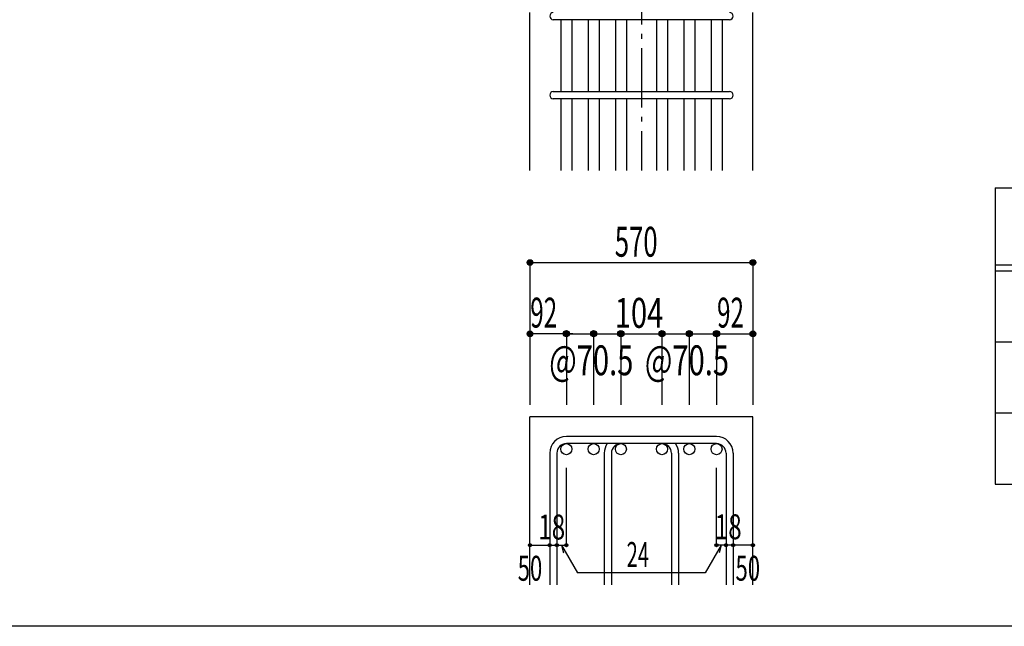
# Model space of a CAD drawing. Units: millimetres. Extents: x 141 to 12441, y 138 to 8778.
# Drawn here: x 5279 to 7770, y 4458 to 5993 of the extents above; entities that cross this region are included whole.
import ezdxf

# ---------------------------------------------------------------- set-up
doc = ezdxf.new("R2010")
doc.units = ezdxf.units.MM
doc.header["$LTSCALE"] = 30
for name, pattern in [('CENTER', [12, 5, -0.8, 0.4, -0.8, 5]), ('DIVIDE', [13.2, 5, -0.8, 0.4, -0.8, 0.4, -0.8, 5]), ('DOT', [1.6, 0.4, -0.8, 0.4])]:
    doc.linetypes.add(name, pattern=pattern)
for name, color, linetype in [('002', 7, 'Continuous'), ('006', 7, 'Continuous'), ('007', 7, 'Continuous'), ('014', 7, 'Continuous'), ('111', 7, 'Continuous'), ('241', 7, 'Continuous')]:
    doc.layers.add(name, color=color, linetype=linetype)
doc.styles.add('DRACAD', font='txt', dxfattribs={"width": 0.85, "bigfont": 'extfont2'})

msp = doc.modelspace()

# ---------------------------------------------------------------- linework, layer by layer
at = {"layer": '002', "color": 2, "linetype": 'Continuous'}
for p, q in [((6570.4, 5611), (6570.4, 6011)), ((7134.4, 5611), (7134.4, 6011)), ((6570.4, 4563.3), (6570.4, 4988.3)), ((7134.4, 4988.3), (6570.4, 4988.3)), ((7134.4, 4563.3), (7134.4, 4988.3))]:
    msp.add_line(p, q, dxfattribs=at)
at = {"layer": '006', "color": 7, "linetype": 'Continuous'}
for p, q in [((6648.4, 5993), (6648.4, 5811)), ((6676.4, 5993), (6676.4, 5811)), ((6717.4, 5993), (6717.4, 5811)), ((6745.4, 5993), (6745.4, 5811)), ((6786.4, 5993), (6786.4, 5811)), ((6814.4, 5993), (6814.4, 5811)), ((6890.4, 5993), (6890.4, 5811)), ((6918.4, 5993), (6918.4, 5811)), ((6959.4, 5993), (6959.4, 5811)), ((6987.4, 5993), (6987.4, 5811)), ((7028.4, 5993), (7028.4, 5811)), ((7056.4, 5993), (7056.4, 5811)), ((6648.4, 5793), (6648.4, 5611)), ((6676.4, 5793), (6676.4, 5611)), ((6717.4, 5793), (6717.4, 5611)), ((6745.4, 5793), (6745.4, 5611)), ((6786.4, 5793), (6786.4, 5611)), ((6814.4, 5793), (6814.4, 5611)), ((6890.4, 5793), (6890.4, 5611)), ((6918.4, 5793), (6918.4, 5611)), ((6959.4, 5793), (6959.4, 5611)), ((6987.4, 5793), (6987.4, 5611)), ((7028.4, 5793), (7028.4, 5611)), ((7056.4, 5793), (7056.4, 5611))]:
    msp.add_line(p, q, dxfattribs=at)
at = {"layer": '006', "color": 3, "linetype": 'Continuous'}
for centre in [(6662.4, 4906.3), (6731.4, 4906.3), (6800.4, 4906.3), (6904.4, 4906.3), (6973.4, 4906.3), (7042.4, 4906.3)]:
    msp.add_circle(centre, 14, dxfattribs=at)
at = {"layer": '007', "color": 7, "linetype": 'Continuous'}
for p, q in [((7075.4, 5993), (6629.4, 5993)), ((6629.4, 5811), (7075.4, 5811)), ((7075.4, 5793), (6629.4, 5793)), ((7042.4, 4938.3), (6662.4, 4938.3)), ((7042.4, 4920.3), (6662.4, 4920.3)), ((6620.4, 4896.3), (6620.4, 4563.3)), ((6638.4, 4896.3), (6638.4, 4563.3)), ((6758.4, 4896.3), (6758.4, 4563.3)), ((6776.4, 4896.3), (6776.4, 4563.3)), ((6928.4, 4896.3), (6928.4, 4563.3)), ((6946.4, 4896.3), (6946.4, 4563.3)), ((7066.4, 4896.3), (7066.4, 4563.3)), ((7084.4, 4896.3), (7084.4, 4563.3))]:
    msp.add_line(p, q, dxfattribs=at)
for centre, radius, start, end in [((6629.4, 6002), 9, 90, 270), ((7075.4, 6002), 9, 270, 90), ((6629.4, 5802), 9, 90, 270), ((7075.4, 5802), 9, 270, 90), ((6662.4, 4896.3), 42, 90, 180), ((7042.4, 4896.3), 42, 0, 90), ((6662.4, 4896.3), 24, 90, 180), ((6800.4, 4896.3), 42, 145.1501, 180), ((6800.4, 4896.3), 24, 90, 180), ((6904.4, 4896.3), 24, 360, 90), ((6904.4, 4896.3), 42, 0, 34.8499), ((7042.4, 4896.3), 24, 0, 90)]:
    msp.add_arc(centre, radius, start, end, dxfattribs=at)
at = {"layer": '014', "color": 4, "linetype": 'CENTER'}
msp.add_line((6852.4, 7811), (6852.4, 5611), dxfattribs=at)
at = {"layer": '014', "color": 4, "linetype": 'Continuous'}
for p, q in [((6570.4, 5378.3), (6570.4, 5198.3)), ((6570.4, 5378.3), (7134.4, 5378.3)), ((7134.4, 5378.3), (7134.4, 5198.3)), ((6570.4, 5198.3), (6570.4, 5018.3)), ((6662.4, 5198.3), (6570.4, 5198.3)), ((6662.4, 5198.3), (6662.4, 5018.3)), ((6678.5, 5198.3), (6662.4, 5198.3)), ((6662.4, 5198.3), (6800.4, 5198.3)), ((6731.4, 5198.3), (6731.4, 5018.3)), ((6800.4, 5198.3), (6800.4, 5018.3)), ((6800.4, 5198.3), (6904.4, 5198.3)), ((6904.4, 5198.3), (6904.4, 5018.3)), ((6904.4, 5198.3), (6904.4, 5018.3)), ((6904.4, 5198.3), (7042.4, 5198.3)), ((6973.4, 5198.3), (6973.4, 5018.3)), ((7042.4, 5198.3), (7042.4, 5018.3)), ((7048.4, 5198.3), (7134.4, 5198.3)), ((7134.4, 5198.3), (7134.4, 5018.3)), ((6662.4, 4663.3), (6662.4, 4859.4)), ((7042.4, 4663.3), (7042.4, 4859.4)), ((6570.4, 4663.3), (6620.4, 4663.3)), ((6620.4, 4663.3), (6638.4, 4663.3)), ((6638.4, 4663.3), (6662.4, 4663.3)), ((6650.4, 4663.3), (6690.9, 4593.2)), ((6650.4, 4663.3), (6655.6, 4644)), ((7054.4, 4663.3), (7014, 4593.2)), ((7066.4, 4663.3), (7042.4, 4663.3)), ((7054.4, 4663.3), (7049.3, 4644)), ((7084.4, 4663.3), (7066.4, 4663.3)), ((7134.4, 4663.3), (7084.4, 4663.3)), ((7014, 4593.2), (6690.9, 4593.2))]:
    msp.add_line(p, q, dxfattribs=at)
for centre, radius in [((6570.4, 5378.3), 7.2), ((6570.4, 5378.3), 6.4), ((6570.4, 5378.3), 5.6), ((6570.4, 5378.3), 4.8), ((6570.4, 5378.3), 4), ((6570.4, 5378.3), 3.2), ((6570.4, 5378.3), 2.4), ((7134.4, 5378.3), 7.2), ((7134.4, 5378.3), 6.4), ((7134.4, 5378.3), 5.6), ((7134.4, 5378.3), 4.8), ((7134.4, 5378.3), 4), ((7134.4, 5378.3), 3.2), ((7134.4, 5378.3), 2.4), ((6570.4, 5378.3), 1.6), ((6570.4, 5378.3), 0.8), ((7134.4, 5378.3), 1.6), ((7134.4, 5378.3), 0.8), ((6662.4, 5198.3), 8), ((6731.4, 5198.3), 8), ((6800.4, 5198.3), 8), ((6904.4, 5198.3), 8), ((6973.4, 5198.3), 8), ((7042.4, 5198.3), 8), ((6570.4, 5198.3), 7.2), ((6570.4, 5198.3), 6.4), ((6570.4, 5198.3), 5.6), ((6570.4, 5198.3), 4.8), ((6570.4, 5198.3), 4), ((6570.4, 5198.3), 3.2), ((6570.4, 5198.3), 2.4), ((6570.4, 5198.3), 1.6), ((6570.4, 5198.3), 0.8), ((6662.4, 5198.3), 7.2), ((6662.4, 5198.3), 6.4), ((6662.4, 5198.3), 5.6), ((6662.4, 5198.3), 4.8), ((6662.4, 5198.3), 4), ((6662.4, 5198.3), 3.2), ((6662.4, 5198.3), 2.4), ((6662.4, 5198.3), 1.6), ((6662.4, 5198.3), 0.8), ((6731.4, 5198.3), 7.2), ((6731.4, 5198.3), 6.4), ((6731.4, 5198.3), 5.6), ((6731.4, 5198.3), 4.8), ((6731.4, 5198.3), 4), ((6731.4, 5198.3), 3.2), ((6731.4, 5198.3), 2.4), ((6731.4, 5198.3), 1.6), ((6731.4, 5198.3), 0.8), ((6800.4, 5198.3), 7.2), ((6800.4, 5198.3), 6.4), ((6800.4, 5198.3), 5.6), ((6800.4, 5198.3), 4.8), ((6800.4, 5198.3), 4), ((6800.4, 5198.3), 3.2), ((6800.4, 5198.3), 2.4), ((6800.4, 5198.3), 1.6), ((6800.4, 5198.3), 0.8), ((6904.4, 5198.3), 7.2), ((6904.4, 5198.3), 6.4), ((6904.4, 5198.3), 5.6), ((6904.4, 5198.3), 4.8), ((6904.4, 5198.3), 4), ((6904.4, 5198.3), 3.2), ((6904.4, 5198.3), 2.4), ((6904.4, 5198.3), 1.6), ((6904.4, 5198.3), 0.8), ((6973.4, 5198.3), 7.2), ((6973.4, 5198.3), 6.4), ((6973.4, 5198.3), 5.6), ((6973.4, 5198.3), 4.8), ((6973.4, 5198.3), 4), ((6973.4, 5198.3), 3.2), ((6973.4, 5198.3), 2.4), ((6973.4, 5198.3), 1.6), ((6973.4, 5198.3), 0.8), ((7042.4, 5198.3), 7.2), ((7042.4, 5198.3), 6.4), ((7042.4, 5198.3), 5.6), ((7042.4, 5198.3), 4.8), ((7042.4, 5198.3), 4), ((7042.4, 5198.3), 3.2), ((7042.4, 5198.3), 2.4), ((7042.4, 5198.3), 1.6), ((7042.4, 5198.3), 0.8), ((7134.4, 5198.3), 7.2), ((7134.4, 5198.3), 6.4), ((7134.4, 5198.3), 5.6), ((7134.4, 5198.3), 4.8), ((7134.4, 5198.3), 4), ((7134.4, 5198.3), 3.2), ((7134.4, 5198.3), 2.4), ((7134.4, 5198.3), 1.6), ((7134.4, 5198.3), 0.8), ((6570.4, 4663.3), 4), ((6570.4, 4663.3), 3.6), ((6570.4, 4663.3), 3.2), ((6570.4, 4663.3), 2.8), ((6570.4, 4663.3), 2.4), ((6570.4, 4663.3), 2), ((6570.4, 4663.3), 1.6), ((6570.4, 4663.3), 1.2), ((6570.4, 4663.3), 0.8), ((6570.4, 4663.3), 0.4), ((6620.4, 4663.3), 4), ((6620.4, 4663.3), 3.6), ((6620.4, 4663.3), 3.2), ((6620.4, 4663.3), 2.8), ((6620.4, 4663.3), 2.4), ((6620.4, 4663.3), 2), ((6620.4, 4663.3), 1.6), ((6620.4, 4663.3), 1.2), ((6620.4, 4663.3), 0.8), ((6620.4, 4663.3), 0.4), ((6638.4, 4663.3), 4), ((6638.4, 4663.3), 3.6), ((6638.4, 4663.3), 3.2), ((6638.4, 4663.3), 2.8), ((6638.4, 4663.3), 2.4), ((6638.4, 4663.3), 2), ((6638.4, 4663.3), 1.6), ((6638.4, 4663.3), 1.2), ((6638.4, 4663.3), 0.8), ((6638.4, 4663.3), 0.4), ((6662.4, 4663.3), 4), ((6662.4, 4663.3), 3.6), ((6662.4, 4663.3), 3.2), ((6662.4, 4663.3), 2.8), ((6662.4, 4663.3), 2.4), ((6662.4, 4663.3), 2), ((6662.4, 4663.3), 1.6), ((6662.4, 4663.3), 1.2), ((6662.4, 4663.3), 0.8), ((6662.4, 4663.3), 0.4), ((7042.4, 4663.3), 4), ((7042.4, 4663.3), 3.6), ((7042.4, 4663.3), 3.2), ((7042.4, 4663.3), 2.8), ((7042.4, 4663.3), 2.4), ((7042.4, 4663.3), 2), ((7042.4, 4663.3), 1.6), ((7042.4, 4663.3), 1.2), ((7042.4, 4663.3), 0.8), ((7042.4, 4663.3), 0.4), ((7066.4, 4663.3), 4), ((7066.4, 4663.3), 3.6), ((7066.4, 4663.3), 3.2), ((7066.4, 4663.3), 2.8), ((7066.4, 4663.3), 2.4), ((7066.4, 4663.3), 2), ((7066.4, 4663.3), 1.6), ((7066.4, 4663.3), 1.2), ((7066.4, 4663.3), 0.8), ((7066.4, 4663.3), 0.4), ((7084.4, 4663.3), 4), ((7084.4, 4663.3), 3.6), ((7084.4, 4663.3), 3.2), ((7084.4, 4663.3), 2.8), ((7084.4, 4663.3), 2.4), ((7084.4, 4663.3), 2), ((7084.4, 4663.3), 1.6), ((7084.4, 4663.3), 1.2), ((7084.4, 4663.3), 0.8), ((7084.4, 4663.3), 0.4), ((7134.4, 4663.3), 4), ((7134.4, 4663.3), 3.6), ((7134.4, 4663.3), 3.2), ((7134.4, 4663.3), 2.8), ((7134.4, 4663.3), 2.4), ((7134.4, 4663.3), 2), ((7134.4, 4663.3), 1.6), ((7134.4, 4663.3), 1.2), ((7134.4, 4663.3), 0.8), ((7134.4, 4663.3), 0.4)]:
    msp.add_circle(centre, radius, dxfattribs=at)
at = {"layer": '014', "color": 7, "linetype": 'Continuous'}
for p in [(6570.4, 5378.3), (6570.4, 5378.3), (6570.4, 5378.3), (6570.4, 5378.3), (6570.4, 5378.3), (6570.4, 5378.3), (6570.4, 5378.3), (6570.4, 5378.3), (6570.4, 5378.3), (6570.4, 5378.3), (6570.4, 5378.3), (6570.4, 5378.3), (6570.4, 5378.3), (6570.4, 5378.3), (6570.4, 5378.3), (6570.4, 5378.3), (6570.4, 5378.3), (6570.4, 5378.3), (6570.4, 5378.3), (6570.4, 5378.3), (6570.4, 5378.3), (6570.4, 5378.3), (6570.4, 5378.3), (7134.4, 5378.3), (7134.4, 5378.3), (7134.4, 5378.3), (7134.4, 5378.3), (7134.4, 5378.3), (7134.4, 5378.3), (7134.4, 5378.3), (7134.4, 5378.3), (7134.4, 5378.3), (7134.4, 5378.3), (7134.4, 5378.3), (7134.4, 5378.3), (7134.4, 5378.3), (7134.4, 5378.3), (7134.4, 5378.3), (7134.4, 5378.3), (7134.4, 5378.3), (7134.4, 5378.3), (7134.4, 5378.3), (7134.4, 5378.3), (7134.4, 5378.3), (7134.4, 5378.3), (7134.4, 5378.3), (6570.4, 5198.3), (6570.4, 5198.3), (6570.4, 5198.3), (6570.4, 5198.3), (6570.4, 5198.3), (6570.4, 5198.3), (6570.4, 5198.3), (6570.4, 5198.3), (6570.4, 5198.3), (6570.4, 5198.3), (6570.4, 5198.3), (6570.4, 5198.3), (6570.4, 5198.3), (6570.4, 5198.3), (6570.4, 5198.3), (6570.4, 5198.3), (6662.4, 5198.3), (6662.4, 5198.3), (6662.4, 5198.3), (6662.4, 5198.3), (6662.4, 5198.3), (6662.4, 5198.3), (6662.4, 5198.3), (6662.4, 5198.3), (6662.4, 5198.3), (6662.4, 5198.3), (6662.4, 5198.3), (6662.4, 5198.3), (6662.4, 5198.3), (6662.4, 5198.3), (6662.4, 5198.3), (6662.4, 5198.3), (6662.4, 5198.3), (6662.4, 5198.3), (6731.4, 5198.3), (6731.4, 5198.3), (6731.4, 5198.3), (6731.4, 5198.3), (6731.4, 5198.3), (6731.4, 5198.3), (6731.4, 5198.3), (6731.4, 5198.3), (6731.4, 5198.3), (6731.4, 5198.3), (6731.4, 5198.3), (6731.4, 5198.3), (6731.4, 5198.3), (6731.4, 5198.3), (6731.4, 5198.3), (6731.4, 5198.3), (6731.4, 5198.3), (6731.4, 5198.3), (6800.4, 5198.3), (6800.4, 5198.3), (6800.4, 5198.3), (6800.4, 5198.3), (6800.4, 5198.3), (6800.4, 5198.3), (6800.4, 5198.3), (6800.4, 5198.3), (6800.4, 5198.3), (6800.4, 5198.3), (6800.4, 5198.3), (6800.4, 5198.3), (6800.4, 5198.3), (6800.4, 5198.3), (6800.4, 5198.3), (6800.4, 5198.3), (6800.4, 5198.3), (6800.4, 5198.3), (6904.4, 5198.3), (6904.4, 5198.3), (6904.4, 5198.3), (6904.4, 5198.3), (6904.4, 5198.3), (6904.4, 5198.3), (6904.4, 5198.3), (6904.4, 5198.3), (6904.4, 5198.3), (6904.4, 5198.3), (6904.4, 5198.3), (6904.4, 5198.3), (6904.4, 5198.3), (6904.4, 5198.3), (6904.4, 5198.3), (6904.4, 5198.3), (6904.4, 5198.3), (6904.4, 5198.3), (6904.4, 5198.3), (6904.4, 5198.3), (6904.4, 5198.3), (6904.4, 5198.3), (6904.4, 5198.3), (6973.4, 5198.3), (6973.4, 5198.3), (6973.4, 5198.3), (6973.4, 5198.3), (6973.4, 5198.3), (6973.4, 5198.3), (6973.4, 5198.3), (6973.4, 5198.3), (6973.4, 5198.3), (6973.4, 5198.3), (6973.4, 5198.3), (6973.4, 5198.3), (6973.4, 5198.3), (6973.4, 5198.3), (6973.4, 5198.3), (6973.4, 5198.3), (6973.4, 5198.3), (6973.4, 5198.3), (7042.4, 5198.3), (7042.4, 5198.3), (7042.4, 5198.3), (7042.4, 5198.3), (7042.4, 5198.3), (7042.4, 5198.3), (7042.4, 5198.3), (7042.4, 5198.3), (7042.4, 5198.3), (7042.4, 5198.3), (7042.4, 5198.3), (7042.4, 5198.3), (7042.4, 5198.3), (7042.4, 5198.3), (7042.4, 5198.3), (7042.4, 5198.3), (7042.4, 5198.3), (7042.4, 5198.3), (7134.4, 5198.3), (7134.4, 5198.3), (7134.4, 5198.3), (7134.4, 5198.3), (7134.4, 5198.3), (7134.4, 5198.3), (7134.4, 5198.3), (7134.4, 5198.3), (7134.4, 5198.3), (7134.4, 5198.3), (7134.4, 5198.3), (7134.4, 5198.3), (7134.4, 5198.3), (7134.4, 5198.3), (7134.4, 5198.3), (7134.4, 5198.3), (6570.4, 4663.3), (6570.4, 4663.3), (6620.4, 4663.3), (6620.4, 4663.3), (6638.4, 4663.3), (6638.4, 4663.3), (6662.4, 4663.3), (6662.4, 4663.3), (6662.4, 4663.3), (6662.4, 4663.3), (6662.4, 4663.3), (6662.4, 4663.3), (6662.4, 4663.3), (7042.4, 4663.3), (7042.4, 4663.3), (7042.4, 4663.3), (7042.4, 4663.3), (7042.4, 4663.3), (7042.4, 4663.3), (7042.4, 4663.3), (7066.4, 4663.3), (7066.4, 4663.3), (7084.4, 4663.3), (7084.4, 4663.3), (7134.4, 4663.3), (7134.4, 4663.3)]:
    msp.add_point(p, dxfattribs=at)
at = {"layer": '111', "color": 3, "linetype": 'Continuous'}
for p, q in [((7747.7, 5567.8), (7747.7, 4817.8)), ((7747.7, 5567.8), (9910.2, 5567.8)), ((7747.7, 4817.8), (9910.2, 4817.8))]:
    msp.add_line(p, q, dxfattribs=at)
at = {"layer": '111', "color": 7, "linetype": 'Continuous'}
for p, q in [((7747.7, 5372.8), (9910.2, 5372.8)), ((7747.7, 5357.8), (9910.2, 5357.8)), ((7747.7, 5177.8), (9910.2, 5177.8)), ((7747.7, 4997.8), (9910.2, 4997.8))]:
    msp.add_line(p, q, dxfattribs=at)
at = {"layer": '241', "color": 2, "linetype": 'Continuous'}
msp.add_line((10023.6, 4458), (327.1, 4458), dxfattribs=at)

# ---------------------------------------------------------------- texts
at = {"layer": '014', "color": 4, "linetype": 'DOT', "style": 'DRACAD'}
for s, height, width, p in [('570', 75.63, 0.630742, (6784.9, 5393.3)), ('92', 75.63, 0.595, (6571.1, 5214)), ('92', 75.63, 0.595, (7043.7, 5214)), ('18', 63.03, 0.713857, (6591.3, 4677.7)), ('18', 63.03, 0.713857, (7037.9, 4678.3)), ('24', 63.03, 0.595, (6814.9, 4608.2)), ('50', 63.03, 0.650273, (6539.4, 4573.3)), ('50', 63.03, 0.650273, (7090.4, 4573.3))]:
    msp.add_text(s, height=height, dxfattribs=dict(at, width=width)).set_placement(p)
at = {"layer": '014', "color": 4, "linetype": 'DIVIDE', "style": 'DRACAD'}
for s, width, p in [('104', 0.714858, (6784.9, 5213.3)), ('@70.5', 0.714629, (6618.9, 5093.3)), ('@70.5', 0.714629, (6860.9, 5093.3))]:
    msp.add_text(s, height=75.63, dxfattribs=dict(at, width=width)).set_placement(p)

doc.saveas('drawing.dxf')
